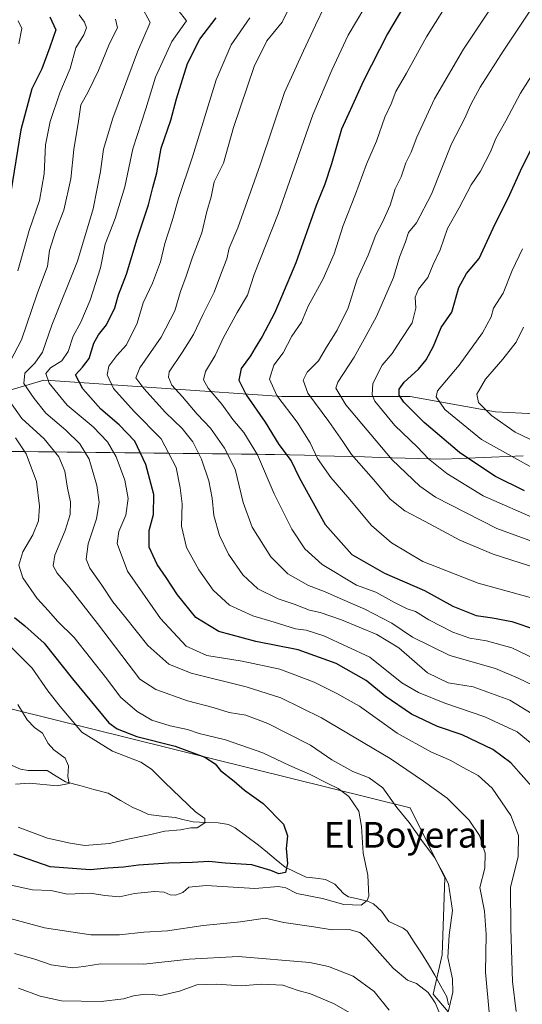
# Model space of a CAD drawing. Units: metres. Extents: x 641418 to 644875, y 4736822 to 4739206.
# Drawn here: x 644491 to 644648, y 4738588 to 4738896 of the extents above; entities that cross this region are included whole.
import ezdxf
from ezdxf.enums import TextEntityAlignment as Align

# ---------------------------------------------------------------- set-up
doc = ezdxf.new("R2010")
doc.units = ezdxf.units.M
doc.header["$MEASUREMENT"] = 0
for name, color, linetype, lineweight in [('Arbolado forestal CxS', 92, 'Continuous', 0), ('Corriente natural lineal', 142, 'Continuous', 13), ('Curva de nivel maestra', 36, 'Continuous', 30), ('Curva de nivel normal', 36, 'Continuous', 0), ('Entidad de ámbito territorial', 19, 'Continuous', 0), ('Entidad de ámbito territorial CxS', 92, 'Continuous', 0), ('Texto cartográfico', 19, 'Continuous', 0)]:
    doc.layers.add(name, color=color, linetype=linetype, lineweight=lineweight)
doc.styles.add('Arial', font='txt', dxfattribs={"height": 0.2})

# ---------------------------------------------------------------- blocks, each defined once
blk = doc.blocks.new('*U156')
at = {"layer": 'Arbolado forestal CxS', "color": 92, "linetype": 'Continuous', "lineweight": 0}
blk.add_polyline3d([(644832.33, 4738908.01, 737.75), (644834.63, 4738798.51, 775.82), (644827.7, 4738798.86, 774.19), (644778.52, 4738798.57, 764.43), (644742.22, 4738796.15, 759.96), (644651.7, 4738772.58, 738.1), (644651.7, 4738772.58, 738.1), (644639.37, 4738773.15, 735.13), (644612.75, 4738777.99, 726.41), (644572.82, 4738777.99, 705.52), (644500.63, 4738782.98, 670.41), (644498.57, 4738783.12, 669.31), (644472.37, 4738775.39, 648.59)], dxfattribs=at)
blk = doc.blocks.new('*U182')
at = {"layer": 'Curva de nivel normal', "color": 36, "linetype": 'Continuous', "lineweight": 0}
for points in [[(644490.69, 4738593.47, 670), (644497.46, 4738590.91, 670), (644504.15, 4738589.51, 670), (644516.47, 4738589.22, 670), (644523.43, 4738590.12, 670), (644526.51, 4738591.05, 670), (644530.14, 4738591.53, 670), (644532.46, 4738591.44, 670), (644535.04, 4738591.12, 670), (644540.93, 4738592.52, 670), (644546.31, 4738594.45, 670), (644552.53, 4738594.68, 670), (644560.15, 4738594.13, 670), (644566.44, 4738594.7, 670), (644573.09, 4738594.33, 670), (644577.83, 4738592.74, 670), (644581.7, 4738591.66, 670), (644588.84, 4738588.63, 670), (644597.98, 4738583.4, 670)], [(644645.84, 4738586.16, 670), (644644.73, 4738595.46, 670), (644644.2, 4738612.01, 670), (644644.05, 4738624.87, 670), (644646.45, 4738634.49, 670), (644646.59, 4738641.02, 670), (644644.21, 4738647.26, 670), (644638.3, 4738655.76, 670), (644633.98, 4738659.74, 670), (644628.84, 4738662.47, 670), (644625.42, 4738664.45, 670), (644619.26, 4738667.16, 670), (644608.71, 4738673.01, 670), (644597.02, 4738681.4, 670), (644589.92, 4738685.31, 670), (644582.82, 4738688.87, 670), (644572.16, 4738692.88, 670), (644560.39, 4738695.42, 670), (644549.4, 4738697.15, 670), (644543, 4738700.1, 670), (644534.98, 4738708.68, 670), (644524.71, 4738723.45, 670), (644521.46, 4738732.15, 670), (644521.98, 4738735.82, 670), (644524.19, 4738740.98, 670), (644524.91, 4738746.2, 670), (644523.86, 4738751.9, 670), (644521.15, 4738759.19, 670), (644518.49, 4738763.86, 670), (644513.95, 4738768.48, 670), (644505.84, 4738775.28, 670), (644500.28, 4738782.14, 670), (644499.27, 4738785.1, 670), (644500.71, 4738786.96, 670), (644504.25, 4738789.15, 670), (644506.14, 4738792.03, 670), (644507.76, 4738796.77, 670), (644510.13, 4738801.11, 670), (644513.01, 4738808.05, 670), (644516.22, 4738818.14, 670), (644517.7, 4738825.47, 670), (644520.82, 4738833.45, 670), (644523.85, 4738843.33, 670), (644526.38, 4738855.22, 670), (644530.41, 4738867.74, 670), (644533.36, 4738877.55, 670), (644538.52, 4738888.7, 670), (644543.11, 4738895.13, 670), (644540.47, 4738898.44, 670)]]:
    blk.add_polyline3d(points, dxfattribs=at)
blk = doc.blocks.new('*U185')
at = {"layer": 'Curva de nivel normal', "color": 36, "linetype": 'Continuous', "lineweight": 0}
blk.add_polyline3d([(644490.5, 4738681.87, 640), (644493.45, 4738677.15, 640), (644495.69, 4738674.73, 640), (644498.2, 4738672.92, 640), (644499.94, 4738669.7, 640), (644501.7, 4738667.76, 640), (644505.2, 4738665.18, 640), (644506.26, 4738662.78, 640), (644506.06, 4738659.48, 640), (644506.48, 4738657.3, 640), (644502.73, 4738656.53, 640), (644494.12, 4738657.32, 640), (644489.72, 4738657.09, 640)], dxfattribs=at)
blk = doc.blocks.new('*U190')
at = {"layer": 'Curva de nivel normal', "color": 36, "linetype": 'Continuous', "lineweight": 0}
blk.add_polyline3d([(644655.5, 4738731.1, 715), (644639.8, 4738736.8, 715), (644620.73, 4738746.62, 715), (644615.82, 4738749.97, 715), (644607.21, 4738758.21, 715), (644592.75, 4738775.34, 715), (644589.62, 4738780.6, 715), (644590.19, 4738782.41, 715), (644595.37, 4738790.23, 715), (644598.4, 4738795.84, 715), (644602.26, 4738802.9, 715), (644607.59, 4738815.14, 715), (644609.5, 4738821.42, 715), (644611.33, 4738826.25, 715), (644612.28, 4738829.08, 715), (644614.8, 4738832.14, 715), (644619.39, 4738841.13, 715), (644625.68, 4738856.74, 715), (644629.7, 4738864.58, 715), (644631.66, 4738869.08, 715), (644634.6, 4738874.46, 715), (644641.75, 4738885.74, 715), (644650.94, 4738899.44, 715)], dxfattribs=at)
blk = doc.blocks.new('*U193')
at = {"layer": 'Curva de nivel normal', "color": 36, "linetype": 'Continuous', "lineweight": 0}
for points in [[(644520.89, 4738895.66, 660), (644521.58, 4738892.93, 660), (644519.04, 4738888.13, 660), (644515.61, 4738879.62, 660), (644512.29, 4738872.77, 660), (644510.13, 4738868.91, 660), (644509.43, 4738863.86, 660), (644507.94, 4738854.97, 660), (644507.02, 4738845.91, 660), (644504.87, 4738836.08, 660), (644502.21, 4738829.39, 660), (644500.38, 4738823.54, 660), (644499.77, 4738818.62, 660), (644496.56, 4738810.05, 660), (644491.6, 4738795.62, 660), (644488.25, 4738789.14, 660)], [(644485.99, 4738779.24, 660), (644491.79, 4738771.16, 660), (644498.68, 4738764.72, 660), (644503.29, 4738759.12, 660), (644505.19, 4738754.72, 660), (644506.02, 4738749.35, 660), (644506.88, 4738745.11, 660), (644506.83, 4738741.14, 660), (644505.28, 4738736.15, 660), (644502.02, 4738728.48, 660), (644501.48, 4738725.18, 660), (644502.79, 4738722.92, 660), (644506.39, 4738718.61, 660), (644515.32, 4738707.15, 660), (644528.48, 4738689.8, 660), (644533.5, 4738686.63, 660), (644543.41, 4738683, 660), (644551.35, 4738680.96, 660), (644556.41, 4738679.46, 660), (644561.52, 4738678.57, 660), (644568.4, 4738675.98, 660), (644581.7, 4738669.22, 660), (644588.36, 4738664.61, 660), (644594.9, 4738660.96, 660), (644600, 4738658.99, 660), (644604.23, 4738655.88, 660), (644608.68, 4738649.81, 660), (644612.5, 4738645.1, 660), (644616.38, 4738639.45, 660), (644620.41, 4738634.14, 660), (644622.69, 4738629.98, 660), (644624.72, 4738625.92, 660), (644625.98, 4738617.62, 660), (644624.98, 4738609.98, 660), (644624.54, 4738602.98, 660), (644625.93, 4738596.29, 660), (644626.06, 4738592.19, 660), (644624.69, 4738586.36, 660)], [(644622.04, 4738585.44, 660), (644620.55, 4738588.89, 660), (644618.39, 4738592.04, 660), (644614.76, 4738594.88, 660), (644611.92, 4738595.88, 660), (644607.52, 4738599.64, 660), (644599.19, 4738609.06, 660), (644597.07, 4738610.8, 660), (644593.77, 4738611.72, 660), (644588.47, 4738611.58, 660), (644582.78, 4738612.58, 660), (644573.43, 4738613.95, 660), (644567.54, 4738615.27, 660), (644559.86, 4738614.07, 660), (644548.27, 4738612.96, 660), (644537.12, 4738611.36, 660), (644529.77, 4738610.91, 660), (644522.2, 4738610.07, 660), (644513.26, 4738610.11, 660), (644498.81, 4738612.2, 660), (644485.36, 4738615.87, 660)]]:
    blk.add_polyline3d(points, dxfattribs=at)
blk = doc.blocks.new('*U194')
at = {"layer": 'Curva de nivel normal', "color": 36, "linetype": 'Continuous', "lineweight": 0}
blk.add_polyline3d([(644665.32, 4738757.37, 735), (644645.5, 4738766.82, 735), (644638.18, 4738772.05, 735), (644634.06, 4738776.11, 735), (644633.58, 4738778.72, 735), (644636.23, 4738783.43, 735), (644641.67, 4738789.62, 735), (644645.78, 4738794.92, 735), (644648.12, 4738799.58, 735)], dxfattribs=at)
blk = doc.blocks.new('*U197')
at = {"layer": 'Curva de nivel normal', "color": 36, "linetype": 'Continuous', "lineweight": 0}
blk.add_polyline3d([(644575.07, 4738899.21, 685), (644572.86, 4738894.7, 685), (644568.13, 4738888.89, 685), (644564.11, 4738880.89, 685), (644557.7, 4738861.85, 685), (644554.57, 4738850.8, 685), (644551.73, 4738844.95, 685), (644550.76, 4738840.28, 685), (644549.38, 4738835.7, 685), (644547.89, 4738828.99, 685), (644544.98, 4738821.47, 685), (644542.99, 4738815.47, 685), (644541.16, 4738810.77, 685), (644539.42, 4738804.67, 685), (644535.12, 4738796.44, 685), (644528.52, 4738786.96, 685), (644527.29, 4738783.84, 685), (644529.73, 4738780.44, 685), (644536.47, 4738772.98, 685), (644541.74, 4738768.01, 685), (644544.99, 4738763.84, 685), (644547.73, 4738758.44, 685), (644549.99, 4738751.7, 685), (644551.04, 4738746.23, 685), (644551.56, 4738740.86, 685), (644553.38, 4738734.63, 685), (644556.2, 4738728.8, 685), (644560.6, 4738722.36, 685), (644565.34, 4738717.94, 685), (644571.6, 4738714.88, 685), (644576.61, 4738713.22, 685), (644581.38, 4738711.38, 685), (644584.72, 4738710.6, 685), (644591.33, 4738708.34, 685), (644602.38, 4738703.77, 685), (644609.2, 4738699.59, 685), (644618.21, 4738691.83, 685), (644624.63, 4738688.68, 685), (644632.42, 4738687.43, 685), (644643.82, 4738683.3, 685), (644659.68, 4738673.58, 685)], dxfattribs=at)
blk = doc.blocks.new('*U199')
at = {"layer": 'Curva de nivel normal', "color": 36, "linetype": 'Continuous', "lineweight": 0}
blk.add_polyline3d([(644653.08, 4738739.28, 720), (644635.59, 4738746.98, 720), (644624.23, 4738753.95, 720), (644618.5, 4738758.54, 720), (644615.07, 4738762.12, 720), (644608.01, 4738768.97, 720), (644601.8, 4738776.5, 720), (644600.97, 4738778.45, 720), (644601.14, 4738781.98, 720), (644604.06, 4738787.7, 720), (644607.18, 4738791.34, 720), (644609.73, 4738795.47, 720), (644613.44, 4738800.91, 720), (644614.53, 4738805.56, 720), (644614.36, 4738808.95, 720), (644615.42, 4738811.48, 720), (644618.33, 4738815.14, 720), (644619.96, 4738819.14, 720), (644622.16, 4738823.74, 720), (644624.46, 4738830.42, 720), (644628.09, 4738836.84, 720), (644631.8, 4738843.98, 720), (644634.67, 4738848.3, 720), (644637.84, 4738854.32, 720), (644639.47, 4738858.46, 720), (644642.61, 4738864, 720), (644647.22, 4738872.56, 720), (644656.25, 4738886.8, 720)], dxfattribs=at)
blk = doc.blocks.new('*U205')
at = {"layer": 'Curva de nivel normal', "color": 36, "linetype": 'Continuous', "lineweight": 0}
blk.add_polyline3d([(644657.97, 4738684.56, 690), (644646.41, 4738690.12, 690), (644639.42, 4738693.14, 690), (644625.12, 4738697.22, 690), (644613.54, 4738702.86, 690), (644607.12, 4738707.25, 690), (644598.66, 4738711.69, 690), (644591.72, 4738714.61, 690), (644586.33, 4738717.05, 690), (644581.07, 4738719.03, 690), (644574.62, 4738722.63, 690), (644569.36, 4738727.98, 690), (644563.57, 4738737.22, 690), (644560.74, 4738744.9, 690), (644558.25, 4738755.29, 690), (644554.93, 4738761.84, 690), (644550.59, 4738768.13, 690), (644546.42, 4738772.46, 690), (644541.81, 4738777.85, 690), (644538.52, 4738781.51, 690), (644537.41, 4738784.04, 690), (644537.66, 4738785.66, 690), (644541.7, 4738791.75, 690), (644545.27, 4738797.29, 690), (644548.16, 4738803.4, 690), (644551.69, 4738810.5, 690), (644553.93, 4738816.7, 690), (644555.59, 4738820.87, 690), (644556.4, 4738824.28, 690), (644559.1, 4738830.6, 690), (644566.05, 4738850.27, 690), (644573.58, 4738872.78, 690), (644579.58, 4738885.83, 690), (644583.26, 4738893.79, 690), (644586.07, 4738899.66, 690)], dxfattribs=at)
blk = doc.blocks.new('*U207')
at = {"layer": 'Curva de nivel normal', "color": 36, "linetype": 'Continuous', "lineweight": 0}
blk.add_polyline3d([(644655.18, 4738723.49, 710), (644638.62, 4738728.78, 710), (644628.22, 4738733.13, 710), (644617.44, 4738739, 710), (644611.11, 4738742.28, 710), (644606.5, 4738745.93, 710), (644601.33, 4738752.08, 710), (644594.48, 4738759.89, 710), (644591.76, 4738763.96, 710), (644587.45, 4738770.16, 710), (644580.88, 4738779.06, 710), (644579.43, 4738783.04, 710), (644580.73, 4738785.53, 710), (644584.2, 4738789.15, 710), (644586.67, 4738793.34, 710), (644590.08, 4738798.62, 710), (644593.5, 4738805.66, 710), (644596.28, 4738814.53, 710), (644599.72, 4738822.01, 710), (644602.04, 4738828.38, 710), (644604.19, 4738832.32, 710), (644606.53, 4738837.69, 710), (644608.15, 4738842.75, 710), (644609.96, 4738846.5, 710), (644611.48, 4738850.83, 710), (644613.05, 4738854.22, 710), (644614.88, 4738858.91, 710), (644620.41, 4738870.78, 710), (644629.42, 4738886.33, 710), (644642.71, 4738906.42, 710)], dxfattribs=at)
blk = doc.blocks.new('*U217')
at = {"layer": 'Curva de nivel normal', "color": 36, "linetype": 'Continuous', "lineweight": 0}
for points in [[(644528.98, 4738899.82, 665), (644531.78, 4738894.67, 665), (644527.76, 4738885.46, 665), (644520.06, 4738864.8, 665), (644517.22, 4738855.13, 665), (644516.25, 4738848.13, 665), (644513.99, 4738836.56, 665), (644509.04, 4738820.17, 665), (644501.08, 4738800.26, 665), (644498.14, 4738791.81, 665), (644495.81, 4738788.33, 665), (644492.67, 4738785.22, 665), (644492.32, 4738782.01, 665), (644495.63, 4738777.3, 665), (644499.21, 4738772.79, 665), (644505.46, 4738767.47, 665), (644509.86, 4738763.24, 665), (644512.69, 4738758.48, 665), (644515.14, 4738750.21, 665), (644515.86, 4738744.99, 665), (644515.03, 4738739.78, 665), (644512.44, 4738731.99, 665), (644511.82, 4738727.21, 665), (644512.96, 4738724.42, 665), (644516.72, 4738719.17, 665), (644520.08, 4738713.89, 665), (644523.72, 4738709.5, 665), (644531.06, 4738700.26, 665), (644537.51, 4738694.44, 665), (644544.56, 4738691.69, 665), (644561.63, 4738687.46, 665), (644572.43, 4738684.02, 665), (644585.11, 4738677.72, 665), (644606.6, 4738665.08, 665), (644616.92, 4738657.98, 665), (644624.28, 4738652.67, 665), (644631.13, 4738645.86, 665), (644634.35, 4738641, 665), (644636.19, 4738635.54, 665), (644636.01, 4738630.83, 665), (644634.55, 4738624.83, 665), (644635.94, 4738617.49, 665), (644636.5, 4738610.14, 665), (644636.29, 4738598.4, 665), (644637.48, 4738584.76, 665)], [(644606.19, 4738586.53, 665), (644601.54, 4738592.42, 665), (644595.04, 4738597.19, 665), (644587.3, 4738600.17, 665), (644581.54, 4738601.44, 665), (644559.19, 4738603.31, 665), (644543.87, 4738602.5, 665), (644529.77, 4738600.93, 665), (644516.24, 4738601.06, 665), (644511.05, 4738600.16, 665), (644507.53, 4738599.8, 665), (644500.84, 4738600.66, 665), (644495.78, 4738602.49, 665), (644489.46, 4738604.22, 665)]]:
    blk.add_polyline3d(points, dxfattribs=at)
blk = doc.blocks.new('*U220')
at = {"layer": 'Curva de nivel normal', "color": 36, "linetype": 'Continuous', "lineweight": 0}
blk.add_polyline3d([(644647.83, 4738823.99, 730), (644644.56, 4738817.32, 730), (644641.77, 4738810.2, 730), (644638.75, 4738805.56, 730), (644638.08, 4738802.81, 730), (644635.36, 4738797.79, 730), (644628.04, 4738787.73, 730), (644621.32, 4738779.76, 730), (644620.91, 4738777.9, 730), (644623.56, 4738773.94, 730), (644635.06, 4738764.6, 730), (644652.76, 4738754.65, 730)], dxfattribs=at)
blk = doc.blocks.new('*U222')
at = {"layer": 'Curva de nivel normal', "color": 36, "linetype": 'Continuous', "lineweight": 0}
blk.add_polyline3d([(644598.62, 4738899.46, 695), (644593.45, 4738890.68, 695), (644588.32, 4738879.8, 695), (644582.46, 4738865.8, 695), (644571.6, 4738834.94, 695), (644564.14, 4738816.08, 695), (644562.06, 4738809.58, 695), (644558.84, 4738804.22, 695), (644554.5, 4738796.14, 695), (644552.04, 4738790.81, 695), (644548.95, 4738785.81, 695), (644548.32, 4738783.15, 695), (644549.86, 4738780.54, 695), (644554.09, 4738775.62, 695), (644557.56, 4738770.82, 695), (644560.92, 4738766.71, 695), (644565.16, 4738759.83, 695), (644570.39, 4738747.62, 695), (644575.86, 4738736.57, 695), (644579.96, 4738730.47, 695), (644585.37, 4738725.58, 695), (644596.05, 4738719.13, 695), (644602.06, 4738716.91, 695), (644607.88, 4738713.69, 695), (644611.81, 4738711.77, 695), (644614.44, 4738710.89, 695), (644618.58, 4738708.31, 695), (644626.05, 4738704.44, 695), (644631.35, 4738702.56, 695), (644636.62, 4738701.74, 695), (644644.52, 4738699.55, 695), (644654.02, 4738694.96, 695)], dxfattribs=at)
blk = doc.blocks.new('*U225')
at = {"layer": 'Curva de nivel normal', "color": 36, "linetype": 'Continuous', "lineweight": 0}
for points in [[(644490.56, 4738895.13, 645), (644491.72, 4738892.8, 645), (644490.8, 4738888.02, 645)], [(644487.16, 4738701, 645), (644494.94, 4738693.19, 645), (644499.81, 4738686.16, 645), (644503.66, 4738681.24, 645), (644510.4, 4738673.3, 645), (644520, 4738667.38, 645), (644528.83, 4738663.88, 645), (644532.14, 4738661.77, 645), (644536.24, 4738657.66, 645), (644541.24, 4738652.91, 645), (644545.83, 4738648.38, 645), (644548.75, 4738646.37, 645), (644548.74, 4738644.99, 645), (644546.38, 4738643.48, 645), (644544.37, 4738643.4, 645), (644541.19, 4738642.81, 645), (644536.36, 4738642.38, 645), (644531.46, 4738641.22, 645), (644524.77, 4738639.87, 645), (644519.1, 4738638.5, 645), (644511.36, 4738637.93, 645), (644506.83, 4738638.7, 645), (644499.7, 4738640.19, 645), (644490.59, 4738643.63, 645)]]:
    blk.add_polyline3d(points, dxfattribs=at)
blk = doc.blocks.new('*U227')
at = {"layer": 'Curva de nivel normal', "color": 36, "linetype": 'Continuous', "lineweight": 0}
blk.add_polyline3d([(644656.65, 4738664.7, 680), (644646.09, 4738673.33, 680), (644636.02, 4738678.09, 680), (644623.63, 4738682.35, 680), (644615.37, 4738685.6, 680), (644610.16, 4738688.62, 680), (644600.19, 4738696.69, 680), (644585.86, 4738703.32, 680), (644580.34, 4738705.06, 680), (644577.05, 4738705.55, 680), (644570.42, 4738707.61, 680), (644563.71, 4738709.55, 680), (644556.43, 4738712.93, 680), (644551.35, 4738717.54, 680), (644546.86, 4738723.92, 680), (644543.11, 4738730.92, 680), (644541.48, 4738737.48, 680), (644541.75, 4738744.48, 680), (644541.11, 4738749.47, 680), (644539.82, 4738755.79, 680), (644535.14, 4738764.79, 680), (644526.8, 4738773.3, 680), (644520.31, 4738780.5, 680), (644518.3, 4738784.72, 680), (644518.9, 4738787.45, 680), (644521.3, 4738790.81, 680), (644524.34, 4738794.14, 680), (644527.69, 4738800.81, 680), (644529.56, 4738807.14, 680), (644532.48, 4738813.35, 680), (644534.99, 4738819.99, 680), (644536.3, 4738825.68, 680), (644538.64, 4738832.8, 680), (644540.56, 4738839.77, 680), (644544.98, 4738852.77, 680), (644552.36, 4738876.73, 680), (644557, 4738887.64, 680), (644562.81, 4738896.09, 680)], dxfattribs=at)
blk = doc.blocks.new('*U228')
at = {"layer": 'Curva de nivel normal', "color": 36, "linetype": 'Continuous', "lineweight": 0}
blk.add_polyline3d([(644662.37, 4738711.94, 705), (644634.03, 4738719.7, 705), (644616.76, 4738726.53, 705), (644606.97, 4738732.32, 705), (644600.7, 4738737.69, 705), (644593.34, 4738746.58, 705), (644588.08, 4738752.68, 705), (644583.95, 4738758.67, 705), (644581.6, 4738763.52, 705), (644577.6, 4738769.99, 705), (644571.22, 4738778.26, 705), (644568.89, 4738783.42, 705), (644570.32, 4738787.78, 705), (644573.15, 4738791.63, 705), (644575.92, 4738796.81, 705), (644578.92, 4738801.15, 705), (644581, 4738806.17, 705), (644585.66, 4738814.66, 705), (644589.06, 4738822.51, 705), (644591.92, 4738831.31, 705), (644595.72, 4738841.13, 705), (644599.19, 4738850.46, 705), (644602.33, 4738857.62, 705), (644604.92, 4738865.08, 705), (644606.82, 4738869.28, 705), (644608.29, 4738873.13, 705), (644611.59, 4738878.82, 705), (644617.83, 4738890.2, 705), (644623.48, 4738899.15, 705)], dxfattribs=at)
blk = doc.blocks.new('*U231')
at = {"layer": 'Curva de nivel maestra', "color": 36, "linetype": 'Continuous', "lineweight": 30}
blk.add_polyline3d([(644652.29, 4738654.55, 675), (644644.17, 4738663.68, 675), (644638.56, 4738667.82, 675), (644629.02, 4738672.41, 675), (644621.29, 4738675.02, 675), (644613.18, 4738678.85, 675), (644604.97, 4738684.49, 675), (644599.08, 4738689.4, 675), (644589.67, 4738694.72, 675), (644577.88, 4738698.93, 675), (644564.64, 4738701.59, 675), (644553.15, 4738704.64, 675), (644546.02, 4738709.07, 675), (644540.21, 4738716.12, 675), (644536.78, 4738721.51, 675), (644533.94, 4738725.6, 675), (644531.47, 4738731, 675), (644531.44, 4738736.2, 675), (644532.8, 4738741.21, 675), (644532.87, 4738747.42, 675), (644530.42, 4738756.79, 675), (644526.97, 4738764.01, 675), (644522.12, 4738769.16, 675), (644516.38, 4738774.03, 675), (644510.71, 4738780.34, 675), (644508.42, 4738784.76, 675), (644510.62, 4738787.14, 675), (644512.68, 4738789.83, 675), (644514.18, 4738794.58, 675), (644515.6, 4738797.26, 675), (644518.14, 4738800.37, 675), (644520.7, 4738805.6, 675), (644521.9, 4738809.65, 675), (644524.39, 4738816.14, 675), (644527.73, 4738827.14, 675), (644531.24, 4738837.8, 675), (644532.61, 4738843.12, 675), (644533.84, 4738847.74, 675), (644535.19, 4738855.45, 675), (644538.2, 4738864.13, 675), (644540, 4738870.8, 675), (644543.36, 4738881.8, 675), (644547.26, 4738889.46, 675), (644552.33, 4738896.13, 675)], dxfattribs=at)
blk = doc.blocks.new('*U237')
at = {"layer": 'Curva de nivel maestra', "color": 36, "linetype": 'Continuous', "lineweight": 30}
blk.add_polyline3d([(644614.39, 4738905.8, 700), (644605.77, 4738891.13, 700), (644598.21, 4738876.39, 700), (644594.23, 4738867.5, 700), (644591.36, 4738861.39, 700), (644588.26, 4738850.56, 700), (644586.15, 4738844.19, 700), (644583.48, 4738837.56, 700), (644577.19, 4738819.62, 700), (644572.72, 4738809.05, 700), (644570.54, 4738804, 700), (644566.66, 4738796.67, 700), (644564.5, 4738793.19, 700), (644563.04, 4738790.69, 700), (644560.06, 4738786.67, 700), (644559.42, 4738783.1, 700), (644561.63, 4738778.5, 700), (644567.6, 4738769.98, 700), (644571.82, 4738762.99, 700), (644575.64, 4738757.88, 700), (644578.14, 4738752.75, 700), (644581.53, 4738746.64, 700), (644586.28, 4738738.1, 700), (644594.63, 4738728.68, 700), (644604.79, 4738722.85, 700), (644617.21, 4738717.46, 700), (644626.12, 4738712.62, 700), (644633.4, 4738709.68, 700), (644638.44, 4738708.98, 700), (644644.46, 4738707.77, 700), (644651.86, 4738705.3, 700)], dxfattribs=at)
blk = doc.blocks.new('*U241')
at = {"layer": 'Curva de nivel maestra', "color": 36, "linetype": 'Continuous', "lineweight": 30}
blk.add_polyline3d([(644648.45, 4738748.51, 725), (644639.38, 4738753.06, 725), (644633.87, 4738756.64, 725), (644628.16, 4738760.55, 725), (644617.18, 4738769.9, 725), (644610.86, 4738776.24, 725), (644609.39, 4738778.44, 725), (644609.4, 4738780.23, 725), (644610.95, 4738782.43, 725), (644615.34, 4738786.52, 725), (644617.78, 4738789.46, 725), (644620.04, 4738793.64, 725), (644622.46, 4738799.47, 725), (644625.8, 4738804.3, 725), (644627.93, 4738812.02, 725), (644630.38, 4738816.32, 725), (644634.33, 4738821.02, 725), (644639.24, 4738831.8, 725), (644643.3, 4738839.8, 725), (644647.72, 4738849.5, 725), (644653.22, 4738860.27, 725)], dxfattribs=at)

msp = doc.modelspace()

# ---------------------------------------------------------------- linework, layer by layer
at = {"layer": 'Arbolado forestal CxS', "color": 92, "linetype": 'Continuous', "lineweight": 0}
for points in [[(644834.63, 4738798.51, 775.82), (644827.7, 4738798.86, 774.19), (644778.52, 4738798.57, 764.43), (644742.22, 4738796.15, 759.96), (644651.7, 4738772.58, 738.1), (644639.37, 4738773.15, 735.13), (644612.75, 4738777.99, 726.41), (644572.82, 4738777.99, 705.52), (644500.63, 4738782.98, 670.41), (644498.57, 4738783.12, 669.31), (644472.37, 4738775.39, 648.59), (644444.12, 4738774.65, 634.37)], [(644834.63, 4738798.51, 775.82), (644827.7, 4738798.86, 774.19), (644778.52, 4738798.57, 764.43), (644742.22, 4738796.15, 759.96), (644651.7, 4738772.58, 738.1), (644639.37, 4738773.15, 735.13), (644612.75, 4738777.99, 726.41), (644572.82, 4738777.99, 705.52), (644500.63, 4738782.98, 670.41), (644498.57, 4738783.12, 669.31), (644472.37, 4738775.39, 648.59), (644444.12, 4738774.65, 634.37)], [(644472.37, 4738775.39, 648.59), (644498.57, 4738783.12, 669.31), (644500.63, 4738782.98, 670.41), (644572.82, 4738777.99, 705.52), (644612.75, 4738777.99, 726.41), (644639.37, 4738773.15, 735.13), (644651.7, 4738772.58, 738.1), (644742.22, 4738796.15, 759.96), (644778.52, 4738798.57, 764.43), (644827.7, 4738798.86, 774.19), (644834.63, 4738798.51, 775.82), (644837.63, 4738655.7, 719.09), (644828.9, 4738646.3, 715.47), (644732.9, 4738606, 687.95), (644677.25, 4738560.28, 674.08)], [(644358.2, 4738584.56, 623.55), (644355.01, 4738602.44, 624.3), (644362.27, 4738630.29, 625.9), (644382.84, 4738637.55, 626.43), (644413.28, 4738658.38, 628.07), (644430.8, 4738680.21, 628.87), (644476.01, 4738683.56, 638.01), (644612.74, 4738649.66, 660.99), (644623.63, 4738627.87, 660.47), (644622.8, 4738603.86, 660.12), (644620, 4738591.54, 660.1), (644636.9, 4738571.55, 665.38)], [(644837.63, 4738655.7, 719.09), (644828.9, 4738646.3, 715.47), (644732.9, 4738606, 687.95), (644677.25, 4738560.28, 674.08), (644651.42, 4738569.13, 671.68), (644636.9, 4738571.55, 665.38), (644620, 4738591.54, 660.1), (644622.8, 4738603.86, 660.12), (644623.63, 4738627.87, 660.47), (644612.74, 4738649.66, 660.99), (644476.01, 4738683.56, 638.01), (644430.8, 4738680.21, 628.87)], [(644837.63, 4738655.7, 719.09), (644828.9, 4738646.3, 715.47), (644732.9, 4738606, 687.95), (644677.25, 4738560.28, 674.08), (644651.42, 4738569.13, 671.68), (644636.9, 4738571.55, 665.38), (644620, 4738591.54, 660.1), (644622.8, 4738603.86, 660.12), (644623.63, 4738627.87, 660.47), (644612.74, 4738649.66, 660.99), (644476.01, 4738683.56, 638.01), (644430.8, 4738680.21, 628.87)], [(644636.9, 4738571.55, 665.38), (644620, 4738591.54, 660.1), (644622.8, 4738603.86, 660.12), (644623.63, 4738627.87, 660.47), (644612.74, 4738649.66, 660.99), (644476.01, 4738683.56, 638.01)]]:
    msp.add_polyline3d(points, dxfattribs=at)
at = {"layer": 'Corriente natural lineal', "color": 142, "linetype": 'Continuous', "lineweight": 13}
msp.add_polyline3d([(644624.78, 4738588.24, 660.05), (644624.24, 4738590.69, 659.66), (644622.33, 4738594.07, 658.88), (644620.43, 4738597.45, 658.61), (644618.53, 4738600.83, 658.39), (644616.3, 4738604.29, 657.88), (644614.07, 4738607.75, 657.52), (644611.84, 4738611.21, 657.09), (644610.57, 4738612.19, 656.96), (644606.11, 4738614.17, 656.5), (644603.87, 4738617.49, 656.21), (644601.38, 4738619.76, 655.76), (644599.49, 4738620.56, 655.44), (644596.5, 4738621.25, 654.98), (644593.52, 4738621.94, 654.68), (644592.16, 4738622.85, 654.35), (644589.3, 4738625.85, 653.6), (644586.43, 4738627.37, 652.45), (644583.41, 4738627.73, 652.04), (644580.39, 4738628.09, 651.51), (644577.08, 4738629.63, 650.66), (644573.77, 4738631.18, 650.01), (644571.02, 4738633.46, 648.99), (644568.28, 4738635.74, 648.74), (644565.54, 4738638.01, 648.13), (644561.88, 4738640.71, 647.38), (644558.23, 4738643.41, 646.41), (644556.11, 4738644.45, 646.1), (644552.98, 4738644.95, 645.61), (644549.05, 4738645.12, 645.1), (644545.12, 4738645.29, 644.74), (644542.31, 4738645.95, 644.49), (644539.5, 4738646.61, 644.18), (644535.38, 4738647.12, 643.61), (644531.26, 4738647.63, 642.8), (644528.82, 4738648.71, 642.25), (644526.38, 4738649.79, 642), (644522.53, 4738652.01, 641.67), (644518.68, 4738654.23, 641.19), (644514.23, 4738655.43, 640.85), (644509.78, 4738656.63, 640.37), (644505.33, 4738657.83, 639.84), (644502.47, 4738659.6, 639.49), (644499.61, 4738661.36, 639.4), (644496.65, 4738661.34, 639.37), (644493.69, 4738661.32, 639.3), (644491.28, 4738661.7, 639.19), (644487.78, 4738663.27, 638.75)], dxfattribs=at)
at = {"layer": 'Curva de nivel maestra', "color": 36, "linetype": 'Continuous', "lineweight": 30}
for points in [[(644500.44, 4738896.36, 650), (644502.33, 4738892.36, 650), (644500.43, 4738886.89, 650), (644497.95, 4738880.19, 650), (644494.9, 4738873.89, 650), (644491.39, 4738861.13, 650), (644488.34, 4738841.8, 650)], [(644489.45, 4738709.07, 650), (644492.71, 4738706.42, 650), (644498.71, 4738701, 650), (644507.51, 4738689.89, 650), (644518.86, 4738676.23, 650), (644521.42, 4738674.35, 650), (644527.59, 4738671.89, 650), (644539.52, 4738668.9, 650), (644548.8, 4738665.5, 650), (644551.97, 4738663.35, 650), (644553.64, 4738661.36, 650), (644557.93, 4738657.98, 650), (644561.18, 4738655.23, 650), (644567, 4738651.05, 650), (644573.32, 4738644.6, 650), (644574.55, 4738640.91, 650), (644574.11, 4738636.94, 650), (644574.51, 4738632.26, 650), (644573.92, 4738629.54, 650), (644571.88, 4738629.05, 650), (644569.37, 4738630.16, 650), (644563.43, 4738631.86, 650), (644555.1, 4738632.41, 650), (644549.98, 4738632.92, 650), (644544.95, 4738632.58, 650), (644537.41, 4738632.38, 650), (644528.13, 4738631.75, 650), (644523.43, 4738631.13, 650), (644518.57, 4738630.86, 650), (644513.09, 4738630.36, 650), (644500.62, 4738631.3, 650), (644489.28, 4738635.23, 650)]]:
    msp.add_polyline3d(points, dxfattribs=at)
at = {"layer": 'Curva de nivel normal', "color": 36, "linetype": 'Continuous', "lineweight": 0}
for points in [[(644509.64, 4738897.05, 655), (644511.28, 4738894.78, 655), (644511.87, 4738893, 655), (644511.02, 4738890.79, 655), (644508.56, 4738886.69, 655), (644506.79, 4738880.25, 655), (644503.6, 4738872.66, 655), (644500.62, 4738863.8, 655), (644499.15, 4738856.46, 655), (644498.75, 4738847.46, 655), (644497.25, 4738839.13, 655), (644494.04, 4738829.8, 655), (644490.46, 4738817.16, 655)], [(644489.79, 4738765.1, 655), (644493.13, 4738760.13, 655), (644496.28, 4738751.47, 655), (644497.29, 4738743.81, 655), (644496.9, 4738739.15, 655), (644495.18, 4738734.82, 655), (644492.04, 4738729.48, 655), (644490.83, 4738725.34, 655), (644492.1, 4738721.4, 655), (644496.57, 4738714.94, 655), (644500.06, 4738711.11, 655), (644502.83, 4738707.88, 655), (644508.08, 4738702.79, 655), (644518.2, 4738689.92, 655), (644522.52, 4738684.24, 655), (644527.7, 4738679.75, 655), (644532.31, 4738677.03, 655), (644537.99, 4738675.21, 655), (644543.37, 4738674.1, 655), (644546.97, 4738672.85, 655), (644555.18, 4738670.9, 655), (644566.81, 4738666.86, 655), (644575.15, 4738662.86, 655), (644581.44, 4738660.16, 655), (644587.08, 4738657.29, 655), (644590.37, 4738655.73, 655), (644593.62, 4738653.16, 655), (644596.78, 4738648.64, 655), (644597.61, 4738643.87, 655), (644598.12, 4738635.52, 655), (644599.6, 4738628.63, 655), (644599.88, 4738622.1, 655), (644599.43, 4738620.72, 655), (644597.46, 4738619.36, 655), (644592.1, 4738619.49, 655), (644585.43, 4738621.37, 655), (644577.41, 4738622.94, 655), (644574.07, 4738624.73, 655), (644571.76, 4738625.15, 655), (644564.36, 4738624.53, 655), (644549.16, 4738625.41, 655), (644543.79, 4738624.92, 655), (644541.9, 4738623.29, 655), (644539.59, 4738622.48, 655), (644537.97, 4738622.5, 655), (644536.1, 4738623.32, 655), (644533.1, 4738623.58, 655), (644526.85, 4738623, 655), (644522.21, 4738621.94, 655), (644517.56, 4738622.32, 655), (644513.13, 4738623.01, 655), (644506.02, 4738622.79, 655), (644500.82, 4738623.87, 655), (644495.07, 4738624.12, 655), (644487.94, 4738625.66, 655)]]:
    msp.add_polyline3d(points, dxfattribs=at)
at = {"layer": 'Entidad de ámbito territorial', "color": 19, "linetype": 'Continuous', "lineweight": 0}
msp.add_polyline3d([(644488.04, 4738760.82, 651.95), (644492.5, 4738760.77, 654.51), (644496.96, 4738760.73, 657.2), (644501.43, 4738760.68, 659.25), (644505.89, 4738760.64, 661.89), (644510.35, 4738760.59, 663.96), (644514.81, 4738760.55, 666.47), (644519.27, 4738760.5, 669.08), (644523.83, 4738760.45, 671.63), (644528.38, 4738760.39, 674.3), (644532.93, 4738760.34, 677.09), (644537.49, 4738760.28, 679.54), (644542.04, 4738760.23, 681.86), (644546.6, 4738760.18, 684.71), (644551.16, 4738760.12, 687.13), (644555.71, 4738760.07, 689.72), (644560.26, 4738760.01, 692.17), (644564.82, 4738759.96, 694.46), (644567.66, 4738759.93, 695.96), (644570.49, 4738759.89, 697.6), (644575.16, 4738759.76, 700.11), (644579.83, 4738759.63, 702.63), (644584.5, 4738759.5, 705.06), (644589.18, 4738759.38, 707.37), (644593.85, 4738759.25, 709.38), (644598.52, 4738759.12, 711.24), (644603.19, 4738758.99, 713.18), (644607.2, 4738758.88, 714.86), (644611.22, 4738758.77, 717.01), (644615.23, 4738758.66, 718.52), (644619.25, 4738758.55, 720.09), (644623.26, 4738758.44, 721.79), (644628.21, 4738758.64, 724.02), (644633.16, 4738758.84, 726.01), (644638.11, 4738759.04, 727.81), (644643.06, 4738759.24, 729.67), (644648, 4738759.45, 731.74)], dxfattribs=at)
at = {"layer": 'Entidad de ámbito territorial CxS', "color": 92, "linetype": 'Continuous', "lineweight": 0}
msp.add_polyline3d([(644648, 4738759.45, 731.74), (644643.06, 4738759.24, 729.67), (644638.11, 4738759.04, 727.81), (644633.16, 4738758.84, 726.01), (644628.21, 4738758.64, 724.02), (644623.26, 4738758.44, 721.79), (644619.25, 4738758.55, 720.09), (644615.23, 4738758.66, 718.52), (644611.22, 4738758.77, 717.01), (644607.2, 4738758.88, 714.86), (644603.19, 4738758.99, 713.18), (644598.52, 4738759.12, 711.24), (644593.85, 4738759.25, 709.38), (644589.18, 4738759.38, 707.37), (644584.5, 4738759.5, 705.06), (644579.83, 4738759.63, 702.63), (644575.16, 4738759.76, 700.11), (644570.49, 4738759.89, 697.6), (644567.66, 4738759.93, 695.96), (644564.82, 4738759.96, 694.46), (644560.26, 4738760.01, 692.17), (644555.71, 4738760.07, 689.72), (644551.16, 4738760.12, 687.13), (644546.6, 4738760.18, 684.71), (644542.04, 4738760.23, 681.86), (644537.49, 4738760.28, 679.54), (644532.93, 4738760.34, 677.09), (644528.38, 4738760.39, 674.3), (644523.83, 4738760.45, 671.63), (644519.27, 4738760.5, 669.08), (644514.81, 4738760.55, 666.47), (644510.35, 4738760.59, 663.96), (644505.89, 4738760.64, 661.89), (644501.43, 4738760.68, 659.25), (644496.96, 4738760.73, 657.2), (644492.5, 4738760.77, 654.51), (644488.04, 4738760.82, 651.95)], dxfattribs=at)

# ---------------------------------------------------------------- block references
at = {"layer": 'Arbolado forestal CxS', "color": 92, "linetype": 'Continuous', "lineweight": 0}
msp.add_blockref('*U156', (0, 0), dxfattribs=at)
at = {"layer": 'Curva de nivel maestra', "color": 36, "linetype": 'Continuous', "lineweight": 30}
for name in ['*U231', '*U237', '*U241']:
    msp.add_blockref(name, (0, 0), dxfattribs=at)
at = {"layer": 'Curva de nivel normal', "color": 36, "linetype": 'Continuous', "lineweight": 0}
for name in ['*U217', '*U182', '*U193', '*U227', '*U197', '*U205', '*U222', '*U185', '*U225', '*U228', '*U207', '*U190', '*U199', '*U220', '*U194']:
    msp.add_blockref(name, (0, 0), dxfattribs=at)

# ---------------------------------------------------------------- texts
at = {"layer": 'Texto cartográfico', "color": 19, "linetype": 'Continuous', "lineweight": 0, "style": 'Arial'}
msp.add_text('El Boyeral', height=8, dxfattribs=at).set_placement((644611.37, 4738641.26), align=Align.MIDDLE_CENTER)

doc.saveas('drawing.dxf')
